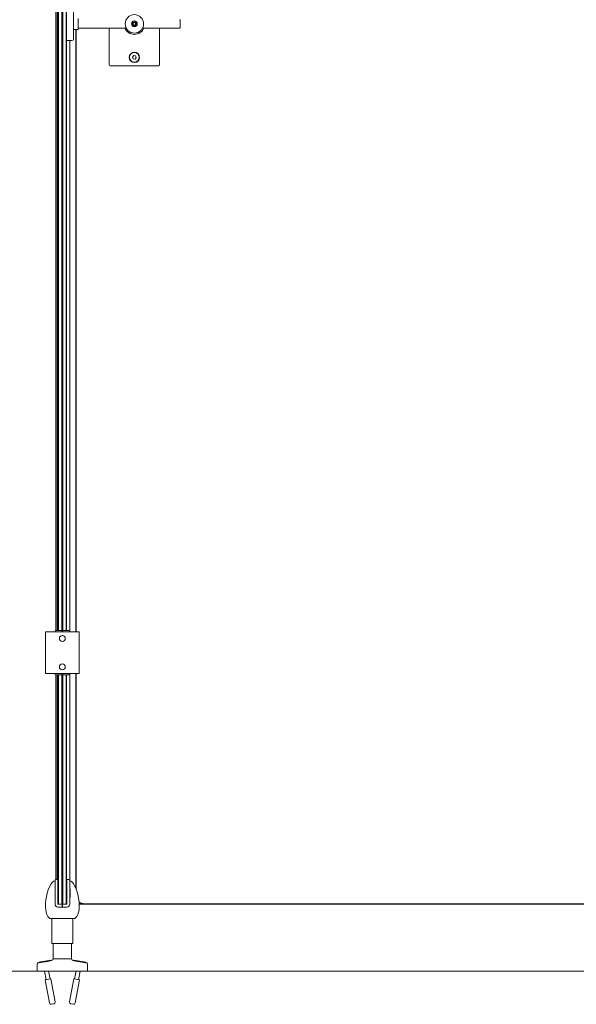
# Model space of a CAD drawing. Units: inches. Extents: x 96 to 12491, y 121 to 806.
# Drawn here: x 1386 to 1412, y 280 to 326 of the extents above; entities that cross this region are included whole.
import ezdxf

# ---------------------------------------------------------------- set-up
doc = ezdxf.new("R2010")
doc.units = ezdxf.units.IN
doc.header["$LTSCALE"] = 0.125
doc.header["$MEASUREMENT"] = 0
doc.layers.get('0').update_dxf_attribs({"lineweight": 9})

msp = doc.modelspace()

# ---------------------------------------------------------------- linework, layer by layer
for p, q in [((1388.06165, 297.57721), (1388.06165, 354.66383)), ((1388.06165, 354.66383), (1388.06165, 297.57721)), ((1387.75133, 354.60512), (1387.75133, 297.63592)), ((1387.77188, 297.63627), (1387.77188, 354.60477)), ((1387.83219, 354.60477), (1387.83219, 297.63627)), ((1387.84985, 354.60477), (1387.84985, 297.63627)), ((1387.86337, 354.60477), (1387.86337, 297.63627)), ((1387.8648, 354.60477), (1387.8648, 297.63627)), ((1387.88449, 297.63627), (1387.88449, 354.60477)), ((1388.04197, 354.60477), (1388.04197, 297.63627)), ((1388.08134, 297.63627), (1388.08134, 354.60477)), ((1388.23882, 354.60477), (1388.23882, 297.63627)), ((1388.25851, 297.63627), (1388.25851, 354.60477)), ((1388.59315, 325.41186), (1388.59315, 326.82918)), ((1388.80969, 325.86462), (1388.80969, 326.37643)), ((1391.38843, 326.15462), (1391.44748, 326.18871)), ((1391.38843, 326.08643), (1391.38843, 326.15462)), ((1391.44748, 326.05233), (1391.38843, 326.08643)), ((1391.44748, 326.18871), (1391.50654, 326.15462)), ((1391.50654, 326.08643), (1391.44748, 326.05233)), ((1391.50654, 326.15462), (1391.50654, 326.08643)), ((1393.59315, 326.29769), (1393.59315, 325.94336)), ((1388.80969, 325.86462), (1388.59315, 325.86462)), ((1388.69158, 325.86462), (1388.69158, 297.57721)), ((1388.71126, 297.57721), (1388.71126, 325.86462)), ((1388.80969, 325.92367), (1391.06174, 325.92367)), ((1390.26638, 324.19139), (1390.26638, 325.92367)), ((1391.83323, 325.92367), (1393.57347, 325.92367)), ((1392.62858, 325.92367), (1392.62858, 324.19139)), ((1388.25851, 325.33312), (1388.51441, 325.33312)), ((1388.41599, 297.57721), (1388.41599, 325.33312)), ((1391.35756, 324.55916), (1391.41416, 324.63031)), ((1391.41416, 324.63031), (1391.50409, 324.61687)), ((1391.50409, 324.61687), (1391.5374, 324.53227)), ((1392.58921, 324.15202), (1390.30575, 324.15202)), ((1391.39088, 324.47457), (1391.35756, 324.55916)), ((1391.4808, 324.46112), (1391.39088, 324.47457)), ((1391.5374, 324.53227), (1391.4808, 324.46112)), ((1387.26956, 297.57721), (1387.2783, 297.57721)), ((1387.26956, 295.60871), (1387.26956, 297.57721)), ((1387.2783, 297.57721), (1387.45582, 297.57721)), ((1387.45582, 297.57721), (1387.48394, 297.57721)), ((1388.63937, 297.57721), (1387.48394, 297.57721)), ((1387.71717, 297.57721), (1387.71717, 297.5969)), ((1387.75654, 297.63627), (1387.85496, 297.63627)), ((1388.05181, 297.63627), (1387.85496, 297.63627)), ((1388.05181, 297.63627), (1388.05181, 297.5969)), ((1388.05181, 297.57721), (1388.05181, 297.5969)), ((1388.0715, 297.5969), (1388.0715, 297.63627)), ((1388.26835, 297.63627), (1388.0715, 297.63627)), ((1388.0715, 297.57721), (1388.0715, 297.5969)), ((1388.26835, 297.63627), (1388.36677, 297.63627)), ((1388.40614, 297.57721), (1388.40614, 297.5969)), ((1388.63937, 297.57721), (1388.66749, 297.57721)), ((1388.66749, 297.57721), (1388.84501, 297.57721)), ((1388.84501, 297.57721), (1388.85375, 297.57721)), ((1388.85375, 295.60871), (1388.85375, 297.57721)), ((1387.26956, 295.60871), (1387.2783, 295.60871)), ((1387.2783, 295.60871), (1387.45582, 295.60871)), ((1387.48394, 295.60871), (1387.45582, 295.60871)), ((1388.63937, 295.60871), (1387.48394, 295.60871)), ((1387.71717, 295.60871), (1387.71717, 295.58903)), ((1387.75133, 295.55), (1387.75133, 285.94301)), ((1387.85496, 295.54966), (1387.75654, 295.54966)), ((1387.77188, 285.94336), (1387.77188, 295.54966)), ((1387.83219, 295.54966), (1387.83219, 285.94336)), ((1387.84985, 295.54966), (1387.84985, 285.94336)), ((1387.85496, 295.54966), (1388.05181, 295.54966)), ((1387.86337, 295.54966), (1387.86337, 284.78194)), ((1387.8648, 295.54966), (1387.8648, 285.17564)), ((1387.88449, 285.17564), (1387.88449, 295.54966)), ((1388.04197, 295.54966), (1388.04197, 285.17564)), ((1388.05181, 295.60871), (1388.05181, 295.58903)), ((1388.05181, 295.58903), (1388.05181, 295.54966)), ((1388.06165, 285.17564), (1388.06165, 295.60871)), ((1388.06165, 295.60871), (1388.06165, 285.17564)), ((1388.0715, 295.60871), (1388.0715, 295.58903)), ((1388.0715, 295.54966), (1388.0715, 295.58903)), ((1388.0715, 295.54966), (1388.26835, 295.54966)), ((1388.08134, 285.17564), (1388.08134, 295.54966)), ((1388.23882, 295.54966), (1388.23882, 285.17564)), ((1388.25851, 285.17564), (1388.25851, 295.54966)), ((1388.36677, 295.54966), (1388.26835, 295.54966)), ((1388.40614, 295.60871), (1388.40614, 295.58903)), ((1388.41599, 285.87555), (1388.41599, 295.60871)), ((1388.66749, 295.60871), (1388.63937, 295.60871)), ((1388.66749, 295.60871), (1388.84501, 295.60871)), ((1388.69158, 295.60871), (1388.69158, 285.52541)), ((1388.71126, 285.47571), (1388.71126, 295.60871)), ((1388.84501, 295.60871), (1388.85375, 295.60871)), ((1387.71717, 285.90399), (1387.71717, 284.78194)), ((1387.85496, 285.94336), (1387.75654, 285.94336)), ((1387.85496, 285.94336), (1387.85496, 285.90399)), ((1387.85496, 285.90399), (1387.85496, 284.78194)), ((1388.36677, 285.94336), (1388.26835, 285.94336)), ((1388.26835, 285.90399), (1388.26835, 285.94336)), ((1388.26835, 284.78194), (1388.26835, 285.90399)), ((1388.40614, 284.78194), (1388.40614, 285.90399)), ((1388.40614, 285.4906), (1388.42583, 285.4906)), ((1388.41599, 285.46178), (1388.41599, 285.4906)), ((1388.41795, 285.4532), (1388.41795, 285.38627)), ((1388.41795, 285.20517), (1388.41795, 285.38627)), ((1388.42583, 285.4906), (1388.42583, 285.0969)), ((1387.8648, 284.80162), (1387.8648, 285.17564)), ((1387.88449, 285.17564), (1387.88449, 284.78194)), ((1388.04197, 284.78194), (1388.04197, 285.17564)), ((1388.06165, 285.17564), (1388.06165, 284.80162)), ((1388.06165, 284.80162), (1388.06165, 285.17564)), ((1388.08134, 285.17564), (1388.08134, 284.78194)), ((1388.23882, 284.78194), (1388.23882, 285.17564)), ((1388.25851, 285.17564), (1388.25851, 284.80162)), ((1388.42583, 285.0969), (1388.40614, 285.0969)), ((1388.41599, 285.0969), (1388.41599, 285.12966)), ((1388.41795, 285.20517), (1388.41795, 285.13824)), ((1387.85496, 284.78194), (1387.88449, 284.78194)), ((1387.85496, 284.64414), (1388.05181, 284.64414)), ((1387.88449, 284.78194), (1387.8648, 284.80162)), ((1387.88306, 284.78337), (1387.88306, 284.78194)), ((1387.88449, 284.78194), (1388.04197, 284.78194)), ((1388.04197, 284.78194), (1388.06165, 284.80162)), ((1388.04197, 284.78194), (1388.05181, 284.78194)), ((1388.05181, 284.78194), (1388.05181, 284.68351)), ((1388.05181, 284.78194), (1388.06022, 284.78194)), ((1388.0715, 284.7032), (1388.05181, 284.7032)), ((1388.05181, 284.68351), (1388.05181, 284.64414)), ((1388.06022, 284.80019), (1388.06022, 284.78194)), ((1388.06022, 284.78194), (1388.0715, 284.78194)), ((1388.08134, 284.78194), (1388.06165, 284.80162)), ((1388.0715, 284.68351), (1388.0715, 284.78194)), ((1388.0715, 284.78194), (1388.08134, 284.78194)), ((1388.0715, 284.64414), (1388.0715, 284.68351)), ((1388.0715, 284.64414), (1388.26835, 284.64414)), ((1388.07991, 284.78337), (1388.07991, 284.78194)), ((1388.08134, 284.78194), (1388.23882, 284.78194)), ((1388.23882, 284.78194), (1388.25851, 284.80162)), ((1388.23882, 284.78194), (1388.26835, 284.78194)), ((1388.25851, 284.80162), (1388.25851, 284.78194)), ((1389.06165, 284.78194), (1388.85232, 284.78194)), ((1389.06165, 284.78265), (1389.06165, 284.78194)), ((1389.06165, 284.78194), (1389.08528, 284.78194)), ((1419.8341, 284.80162), (1389.08528, 284.80162)), ((1389.08528, 284.78194), (1419.8341, 284.78194)), ((1387.48394, 284.11265), (1388.63937, 284.11265)), ((1387.56953, 284.11265), (1387.56953, 282.93154)), ((1388.55378, 284.11265), (1388.55378, 282.93154)), ((1388.55378, 282.93154), (1387.56953, 282.93154)), ((1387.62858, 282.22288), (1387.62858, 282.93154)), ((1388.49473, 282.22288), (1388.49473, 282.93154)), ((1387.42776, 282.14433), (1387.04058, 282.07296)), ((1387.56412, 282.14545), (1387.54819, 282.14251)), ((1387.62858, 282.22288), (1388.49473, 282.22288)), ((1388.49473, 282.22288), (1387.62858, 282.22288)), ((1388.55919, 282.14545), (1388.57512, 282.14251)), ((1389.08273, 282.07296), (1388.69555, 282.14433)), ((1355.97376, 281.63233), (1636.18764, 281.63233)), ((1386.88055, 281.63233), (1386.88055, 281.98666)), ((1389.24276, 281.63233), (1386.88055, 281.63233)), ((1386.92871, 282.02832), (1386.91279, 282.02538)), ((1387.22589, 281.63233), (1387.29888, 281.23639)), ((1387.41805, 281.63233), (1387.48473, 281.27065)), ((1388.70526, 281.63233), (1388.63858, 281.27065)), ((1388.89742, 281.63233), (1388.82443, 281.23639)), ((1389.1946, 282.02832), (1389.21052, 282.02538)), ((1389.24276, 281.63233), (1389.24276, 281.98666)), ((1387.52732, 281.2785), (1387.25629, 281.22854)), ((1387.25629, 281.22854), (1387.45613, 280.14444)), ((1387.52732, 281.2785), (1387.72716, 280.19441)), ((1388.59599, 281.2785), (1388.39615, 280.19441)), ((1388.86702, 281.22854), (1388.59599, 281.2785)), ((1388.86702, 281.22854), (1388.66717, 280.14444)), ((1387.664, 280.1027), (1387.54784, 280.08128)), ((1388.57546, 280.08128), (1388.45931, 280.1027))]:
    msp.add_line(p, q)
for centre, radius in [((1391.44748, 326.12052), 0.43307), ((1391.44748, 326.12052), 0.1378), ((1391.44748, 326.12052), 0.09396), ((1391.44748, 324.54572), 0.24606), ((1391.44748, 324.54572), 0.22776), ((1388.06165, 297.26225), 0.1378), ((1388.06165, 295.92367), 0.1378)]:
    msp.add_circle(centre, radius)
for centre, radius, start, end in [((1393.57347, 326.29769), 0.01969, 0, 90), ((1391.44748, 326.12052), 0.49213, 203.578178, 336.421822), ((1393.57347, 325.94336), 0.01969, 270, 0), ((1388.51441, 325.41186), 0.07874, 270, 0), ((1390.30575, 324.19139), 0.03937, 180, 270), ((1392.58921, 324.19139), 0.03937, 270, 0), ((1387.75654, 297.5969), 0.03937, 90, 180), ((1388.36677, 297.5969), 0.03937, 0, 90), ((1387.75654, 295.58903), 0.03937, 180, 270), ((1388.36677, 295.58903), 0.03937, 270, 0), ((1387.77622, 285.60871), 0.27559, 102.373625, 151.36901), ((1387.75654, 285.90399), 0.03937, 90, 180), ((1388.36677, 285.90399), 0.03937, 0, 90), ((1388.34709, 285.60871), 0.27559, 28.63099, 77.626375), ((1389.43491, 284.7032), 2.16535, 151.36901, 185.148856), ((1388.39827, 285.4532), 0.01969, 0, 66.421822), ((1386.6884, 284.7032), 2.16535, 354.851144, 28.63099), ((1388.39827, 285.13824), 0.01969, 293.578178, 0), ((1389.08528, 285.17564), 0.37402, 230.191503, 270), ((1389.08528, 285.17564), 0.3937, 232.92978, 270), ((1387.90568, 284.5654), 0.62992, 185.148856, 224.427004), ((1387.85496, 284.78194), 0.1378, 180, 270), ((1388.26835, 284.78194), 0.1378, 270, 0), ((1388.21763, 284.5654), 0.62992, 315.572996, 354.851144), ((1387.48394, 284.15202), 0.03937, 224.427004, 270), ((1388.63937, 284.15202), 0.03937, 270, 315.572996), ((1387.07627, 281.87937), 0.19685, 100.444697, 129.478768), ((1387.46344, 281.95074), 0.19685, 70.810113, 100.444697), ((1387.54984, 282.22288), 0.07874, 280.444697, 0), ((1388.57347, 282.22288), 0.07874, 180, 259.555303), ((1388.65987, 281.95074), 0.19685, 79.555303, 109.189887), ((1389.04704, 281.87937), 0.19685, 50.521232, 79.555303), ((1386.91992, 281.98666), 0.03937, 100.444697, 180), ((1389.20339, 281.98666), 0.03937, 0, 79.555303), ((1387.53357, 280.15872), 0.07874, 190.444697, 280.444697), ((1387.64972, 280.18013), 0.07874, 280.444697, 10.444697), ((1388.47359, 280.18013), 0.07874, 169.555303, 259.555303), ((1388.58974, 280.15872), 0.07874, 259.555303, 349.555303)]:
    msp.add_arc(centre, radius, start, end)
for points, knots in [([(1387.54819, 282.14251), (1387.54819, 282.14251), (1387.54394, 282.1412), (1387.52599, 282.13601), (1387.51229, 282.13218), (1387.48029, 282.12386), (1387.45937, 282.1187), (1387.41111, 282.10772), (1387.38376, 282.10191), (1387.3569, 282.09655), (1387.31155, 282.0875), (1387.2593, 282.07808), (1387.15731, 282.06111), (1387.10756, 282.05352), (1387.0256, 282.04151), (1386.98959, 282.03653), (1386.94114, 282.02995), (1386.92871, 282.02832), (1386.92871, 282.02832)], [3.94377375, 3.94377375, 3.94377375, 3.94377375, 4.16891843, 4.16891843, 4.39406311, 4.39406311, 4.61931648, 4.61931648, 4.84456985, 4.84456985, 4.84456985, 5.22494176, 5.22494176, 5.60531367, 5.60531367, 5.98568617, 5.98568617, 6.36605867, 6.36605867, 6.36605867, 6.36605867]), ([(1389.1946, 282.02832), (1389.1946, 282.02832), (1389.18217, 282.02995), (1389.13372, 282.03653), (1389.09771, 282.04151), (1389.01575, 282.05352), (1388.966, 282.06111), (1388.86401, 282.07808), (1388.81176, 282.0875), (1388.73955, 282.10191), (1388.7122, 282.10772), (1388.66394, 282.1187), (1388.64302, 282.12386), (1388.61102, 282.13218), (1388.59732, 282.13601), (1388.57937, 282.1412), (1388.57512, 282.14251), (1388.57512, 282.14251)], [1.52148882, 1.52148882, 1.52148882, 1.52148882, 1.90186132, 1.90186132, 2.28223382, 2.28223382, 2.66260573, 2.66260573, 3.04297764, 3.04297764, 3.26823101, 3.26823101, 3.49348439, 3.49348439, 3.71862907, 3.71862907, 3.94377375, 3.94377375, 3.94377375, 3.94377375])]:
    msp.add_open_spline(points, degree=3, knots=knots)

doc.saveas('drawing.dxf')
